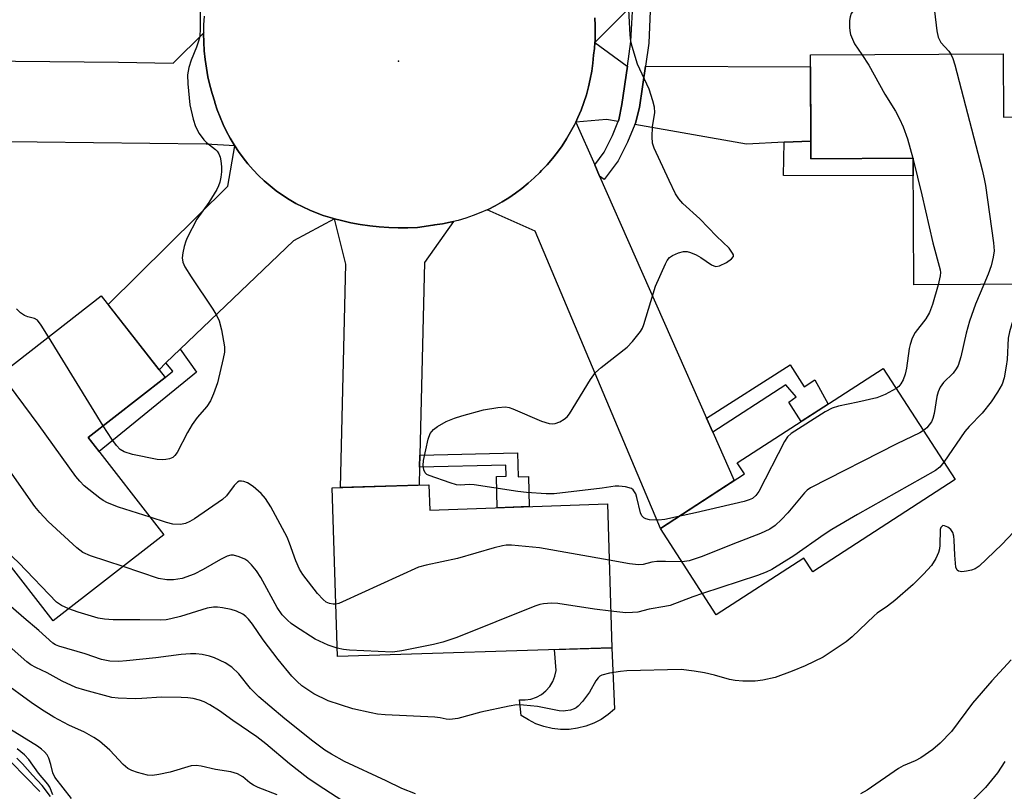
# Model space of a CAD drawing. Units: inches. Extents: x 1243769 to 1249768, y 549453 to 553453.
# Drawn here: x 1246728 to 1246947, y 550875 to 551047 of the extents above; entities that cross this region are included whole.
import ezdxf

# ---------------------------------------------------------------- set-up
doc = ezdxf.new("R2010")
doc.units = ezdxf.units.IN
doc.header["$MEASUREMENT"] = 0
for name, color, linetype in [('BLDG-Footprint', 5, 'Continuous'), ('CULTRL-Pad', 6, 'Continuous'), ('ELEV-Spot Elevation', 7, 'Continuous'), ('TRANS-Driveway', 251, 'Continuous'), ('TRANS-Non Street Sidewalk', 7, 'Continuous'), ('TRANS-Road', 130, 'Continuous'), ('TRANS-Street Sidewalk', 7, 'Continuous'), ('Undefined', 1, 'Continuous')]:
    doc.layers.add(name, color=color, linetype=linetype)

msp = doc.modelspace()

# ---------------------------------------------------------------- linework, layer by layer
at = {"layer": 'BLDG-Footprint'}
for points, elevation in [([(1246946.41, 551039.13), (1246946.48, 551025.08), (1246956.03, 551025.13), (1246956.2, 550987.9), (1246926.53, 550987.75), (1246926.39, 551015.92), (1246903.66, 551015.82), (1246903.55, 551038.93)], 412.14), ([(1246759.76, 550932.19), (1246735.18, 550913.01), (1246712.95, 550941.5), (1246722.77, 550949.17), (1246713.96, 550960.47), (1246745.85, 550985.35), (1246760.05, 550967.14), (1246742.92, 550953.78)], 413.01), ([(1246935.77, 550944.43), (1246904.09, 550923.93), (1246902.11, 550927), (1246882.63, 550914.39), (1246870.2, 550933.6), (1246888.88, 550945.69), (1246887.28, 550948.15), (1246919.77, 550969.17)], 411.44), ([(1246818.72, 550943.26), (1246818.89, 550937.63), (1246858.41, 550939.08), (1246859.4, 550907.01), (1246798.37, 550905.12), (1246797.21, 550942.6)], 413.64)]:
    msp.add_lwpolyline(points, close=True, dxfattribs=dict(at, elevation=elevation))
at = {"layer": 'CULTRL-Pad'}
msp.add_lwpolyline([(1246859.4, 550907.01), (1246860.03, 550893.4), (1246858.6, 550892.17), (1246857.04, 550891.12), (1246855.36, 550890.25), (1246853.59, 550889.59), (1246851.76, 550889.14), (1246849.89, 550888.9), (1246848.01, 550888.89), (1246846.13, 550889.09), (1246844.29, 550889.52), (1246842.52, 550890.15), (1246840.83, 550890.98), (1246839.24, 550892.01), (1246838.83, 550895.48), (1246840.12, 550895.44), (1246841.39, 550895.64), (1246842.61, 550896.04), (1246843.75, 550896.66), (1246844.75, 550897.46), (1246845.61, 550898.43), (1246846.28, 550899.53), (1246846.75, 550900.73), (1246847.01, 550901.99), (1246846.68, 550906.62)], close=True, dxfattribs=at)
at = {"layer": 'ELEV-Spot Elevation'}
msp.add_point((1246811.96, 551037.51, 413.61), dxfattribs=at)
at = {"layer": 'TRANS-Driveway'}
for points in [[(1246863.3, 551049.33), (1246855.64, 551041.67), (1246855.67, 551042.03), (1246855.73, 551043.73), (1246855.71, 551045.45), (1246855.61, 551047.16)], [(1246711.45, 551037.62), (1246749.7, 551037.29), (1246761.82, 551037.04), (1246768.63, 551043.8), (1246768.62, 551043.64), (1246768.65, 551041.71), (1246768.77, 551039.78), (1246768.96, 551037.86), (1246769.23, 551035.95), (1246769.58, 551034.05), (1246770.01, 551032.17), (1246770.51, 551030.31), (1246771.1, 551028.47), (1246771.14, 551028.34), (1246771.66, 551026.68), (1246772.26, 551025.05), (1246772.94, 551023.45), (1246773.69, 551021.89), (1246774.51, 551020.36), (1246775.39, 551018.86), (1246775.53, 551018.66), (1246769.16, 551019.03), (1246718.96, 551019.66)]]:
    msp.add_lwpolyline(points, dxfattribs=at)
for points in [[(1246862.85, 551036.39), (1246861.65, 551027.86), (1246860.96, 551024.49), (1246860.82, 551024.06), (1246858.19, 551024.52), (1246851.38, 551023.96), (1246851.86, 551024.97), (1246852.56, 551026.63), (1246853.19, 551028.31), (1246853.74, 551030.02), (1246854.22, 551031.76), (1246854.61, 551033.51), (1246854.93, 551035.28), (1246855.17, 551037.06), (1246855.33, 551038.85), (1246855.52, 551040.32), (1246855.64, 551041.67), (1246862.8, 551036.39)], [(1246903.64, 551019.73), (1246897.72, 551019.46), (1246889.35, 551019.08), (1246864.53, 551023.41), (1246864.65, 551023.7), (1246865.57, 551027.17), (1246866.87, 551036.37), (1246903.56, 551036.23)], [(1246855.59, 551014.44), (1246856.69, 551011.94), (1246880.48, 550958.08), (1246881.85, 550954.98), (1246886.61, 550944.22), (1246870.2, 550933.6), (1246842.36, 550999.7), (1246831.7, 551004.47), (1246831.86, 551004.55), (1246833.45, 551005.34), (1246835, 551006.21), (1246836.52, 551007.14), (1246837.98, 551008.14), (1246839.41, 551009.21), (1246840.78, 551010.34), (1246842.1, 551011.53), (1246843.37, 551012.77), (1246843.77, 551013.18), (1246845, 551014.48), (1246846.18, 551015.84), (1246847.29, 551017.25), (1246848.34, 551018.71), (1246849.33, 551020.22), (1246850.24, 551021.77), (1246851.09, 551023.35), (1246851.38, 551023.96)], [(1246797.74, 551002.45), (1246788.57, 550997.54), (1246763.43, 550973.44), (1246760.24, 550970.38), (1246758.69, 550968.89), (1246747.41, 550983.36), (1246774.02, 551009.71), (1246775.53, 551018.66), (1246776.35, 551017.41), (1246777.37, 551016.01), (1246778.46, 551014.66), (1246779.61, 551013.35), (1246780.81, 551012.1), (1246782.07, 551010.91), (1246783.39, 551009.78), (1246784.76, 551008.7), (1246786.17, 551007.7), (1246787.63, 551006.75), (1246789.13, 551005.88), (1246790.67, 551005.08), (1246792.25, 551004.35), (1246793.85, 551003.69), (1246795.21, 551003.2), (1246797.24, 551002.58)], [(1246824.18, 551001.86), (1246817.71, 550992.71), (1246816.73, 550949.9), (1246816.66, 550947.2), (1246816.57, 550943.19), (1246799.09, 550942.66), (1246800.24, 550992.34), (1246797.74, 551002.45), (1246799.3, 551002.04), (1246801.37, 551001.57), (1246803.45, 551001.18), (1246805.55, 551000.88), (1246807.67, 551000.65), (1246809.78, 551000.5), (1246811.9, 551000.43), (1246814.03, 551000.43), (1246816.15, 551000.52), (1246816.71, 551000.56), (1246820.07, 551001.14), (1246819.67, 551001.04), (1246819.96, 551001.08), (1246821.72, 551001.34), (1246823.46, 551001.68)]]:
    msp.add_lwpolyline(points, close=True, dxfattribs=at)
at = {"layer": 'TRANS-Non Street Sidewalk'}
for points in [[(1246897.72, 551019.46), (1246903.64, 551019.73), (1246903.66, 551015.82), (1246926.39, 551015.92), (1246926.41, 551012.01), (1246897.55, 551012.09)], [(1246760.24, 550970.38), (1246763.43, 550973.44), (1246767.05, 550968.32), (1246745.35, 550950.66), (1246742.92, 550953.78), (1246760.05, 550967.14), (1246761.78, 550968.56)], [(1246881.85, 550954.98), (1246880.48, 550958.08), (1246899.04, 550970), (1246902.17, 550965.06), (1246904.56, 550966.62), (1246907.49, 550961.23), (1246901.54, 550957.38), (1246898.79, 550961.67), (1246900.36, 550962.83), (1246898.13, 550965.55)], [(1246816.66, 550947.2), (1246816.73, 550949.9), (1246838.45, 550950.42), (1246838.58, 550945.04), (1246840.88, 550945.1), (1246841.04, 550938.44), (1246833.92, 550938.18), (1246833.75, 550945.14), (1246835.9, 550945.19), (1246835.84, 550947.66)]]:
    msp.add_lwpolyline(points, close=True, dxfattribs=at)
at = {"layer": 'TRANS-Road'}
msp.add_lwpolyline([(1246855.61, 551047.16), (1246855.71, 551045.45), (1246855.73, 551043.73), (1246855.67, 551042.03), (1246855.64, 551041.67), (1246855.52, 551040.32), (1246855.33, 551038.85), (1246855.17, 551037.06), (1246854.93, 551035.28), (1246854.61, 551033.51), (1246854.22, 551031.76), (1246853.74, 551030.02), (1246853.19, 551028.31), (1246852.56, 551026.63), (1246851.86, 551024.97), (1246851.38, 551023.96), (1246851.09, 551023.35), (1246850.24, 551021.77), (1246849.33, 551020.22), (1246848.34, 551018.71), (1246847.29, 551017.25), (1246846.18, 551015.84), (1246845, 551014.48), (1246843.77, 551013.18), (1246843.37, 551012.77), (1246842.1, 551011.53), (1246840.78, 551010.34), (1246839.41, 551009.21), (1246837.98, 551008.14), (1246836.52, 551007.14), (1246835, 551006.21), (1246833.45, 551005.34), (1246831.86, 551004.55), (1246831.7, 551004.47), (1246830.23, 551003.82), (1246828.58, 551003.17), (1246826.9, 551002.6), (1246825.19, 551002.1), (1246824.18, 551001.86), (1246823.46, 551001.68), (1246821.72, 551001.34), (1246819.96, 551001.08), (1246819.67, 551001.04), (1246820.07, 551001.14), (1246816.71, 551000.56), (1246816.15, 551000.52), (1246814.03, 551000.43), (1246811.9, 551000.43), (1246809.78, 551000.5), (1246807.67, 551000.65), (1246805.55, 551000.88), (1246803.45, 551001.18), (1246801.37, 551001.57), (1246799.3, 551002.04), (1246797.74, 551002.45), (1246797.24, 551002.58), (1246795.21, 551003.2), (1246793.85, 551003.69), (1246792.25, 551004.35), (1246790.67, 551005.08), (1246789.13, 551005.88), (1246787.63, 551006.75), (1246786.17, 551007.7), (1246784.76, 551008.7), (1246783.39, 551009.78), (1246782.07, 551010.91), (1246780.81, 551012.1), (1246779.61, 551013.35), (1246778.46, 551014.66), (1246777.37, 551016.01), (1246776.35, 551017.41), (1246775.53, 551018.66), (1246775.39, 551018.86), (1246774.51, 551020.36), (1246773.69, 551021.89), (1246772.94, 551023.45), (1246772.26, 551025.05), (1246771.66, 551026.68), (1246771.14, 551028.34), (1246771.1, 551028.47), (1246770.51, 551030.31), (1246770.01, 551032.17), (1246769.58, 551034.05), (1246769.23, 551035.95), (1246768.96, 551037.86), (1246768.77, 551039.78), (1246768.65, 551041.71), (1246768.62, 551043.64), (1246768.63, 551043.8), (1246768.67, 551045.57), (1246768.8, 551047.49)], dxfattribs=at)
at = {"layer": 'TRANS-Street Sidewalk'}
msp.add_lwpolyline([(1246867.95, 551048.72), (1246867.6, 551041.49), (1246866.87, 551036.37), (1246865.57, 551027.17), (1246864.65, 551023.7), (1246864.53, 551023.41), (1246862.85, 551019.47), (1246860.83, 551015.34), (1246857.7, 551011.18), (1246856.69, 551011.94), (1246855.59, 551014.44), (1246857.7, 551017.26), (1246859.53, 551020.98), (1246860.77, 551023.91), (1246860.82, 551024.06), (1246860.96, 551024.49), (1246861.65, 551027.86), (1246862.85, 551036.39), (1246863.63, 551041.87), (1246863.96, 551048.55)], dxfattribs=at)
at = {"layer": 'Undefined'}
for p, q in [((1246926.32, 551015.92, 414), (1246926.39, 551015.63, 414)), ((1246746.26, 550956.38, 414), (1246734.11, 550976.19, 414))]:
    msp.add_line(p, q, dxfattribs=at)
for points, elevation in [([(1246924.41, 551062.93), (1246927.38, 551059.08), (1246927.96, 551058.1), (1246928.57, 551056.82), (1246930.08, 551052.91), (1246930.77, 551050.34), (1246931.15, 551048.6), (1246931.66, 551044.25), (1246931.97, 551042.87), (1246932.6, 551041.68), (1246934.34, 551039.73), (1246934.82, 551039.08)], 412), ([(1246918.82, 551058.19), (1246919.47, 551057.43), (1246919.79, 551056.72), (1246919.79, 551055.94), (1246919.41, 551055.06), (1246918.73, 551054.17), (1246916.94, 551052.24), (1246913.14, 551048.75), (1246912.65, 551048.09), (1246912.37, 551047.35), (1246912.27, 551046.52), (1246912.27, 551045.09), (1246912.33, 551044.23), (1246912.49, 551043.41), (1246912.9, 551042.38), (1246913.4, 551041.38), (1246914.98, 551038.98)], 414), ([(1246767.9, 551055.26), (1246767.85, 551044.76), (1246767.74, 551042.99), (1246767.48, 551041.92), (1246767.05, 551040.61), (1246765.81, 551037.74), (1246765.29, 551036.09), (1246765.03, 551034.44), (1246765.08, 551032.44), (1246765.57, 551027.79), (1246766.3, 551024.64), (1246766.8, 551022.96), (1246767.63, 551021.42), (1246768.67, 551020), (1246769.28, 551019.42), (1246771.25, 551017.89), (1246771.61, 551017.52), (1246772.01, 551016.92), (1246772.28, 551016.19), (1246772.44, 551015.37), (1246772.59, 551013.98), (1246772.61, 551012.86), (1246772.46, 551011.72), (1246772.21, 551010.58), (1246771.94, 551009.76), (1246771.58, 551008.99), (1246769.8, 551006.06), (1246767.11, 551002.4), (1246764.98, 550998.25), (1246764.64, 550997.45), (1246764.29, 550996.32), (1246763.96, 550994.89), (1246763.83, 550993.74), (1246763.99, 550992.78), (1246764.47, 550991.75), (1246765.87, 550989.53), (1246770.67, 550982.37), (1246771.56, 550980.84), (1246772.04, 550979.78), (1246772.57, 550977.78), (1246773.24, 550973.97), (1246773.22, 550972.81), (1246772.96, 550971.37), (1246771.69, 550965.94), (1246770.81, 550963.51), (1246770.12, 550961.94), (1246769.33, 550960.72), (1246767.2, 550958.23), (1246766.05, 550956.7), (1246765.04, 550954.94), (1246762.72, 550950.5), (1246762.24, 550949.8), (1246761.75, 550949.37), (1246761.03, 550949.06), (1246760.23, 550948.89), (1246759.41, 550948.82), (1246758.29, 550948.89), (1246752.81, 550950.05), (1246750.92, 550950.61), (1246750.07, 550951.12), (1246749.21, 550952.03), (1246748.21, 550953.4), (1246746.26, 550956.38)], 414), ([(1246874.26, 550936.23), (1246871.22, 550935.59), (1246869.79, 550935.41), (1246867.77, 550935.53), (1246866.95, 550935.71), (1246866.49, 550935.93), (1246866.06, 550936.36), (1246865.74, 550937.03), (1246864.99, 550940.44), (1246864.72, 550941.27), (1246864.47, 550941.75), (1246864.15, 550942.14), (1246863.74, 550942.43), (1246862.42, 550942.82), (1246860.99, 550943), (1246860.13, 550943), (1246857.25, 550942.54), (1246846.58, 550941.26), (1246844.83, 550941.27), (1246840.44, 550941.54), (1246838.48, 550941.79), (1246828.81, 550943.31), (1246827.71, 550943.36), (1246825.69, 550943.2), (1246824.86, 550943.3), (1246823.47, 550943.7), (1246818.74, 550945.35), (1246818.26, 550945.61), (1246817.87, 550945.94), (1246817.58, 550946.58), (1246817.45, 550947.61), (1246817.55, 550948.71), (1246818.58, 550953.43), (1246819.03, 550954.71), (1246819.73, 550955.58), (1246820.62, 550956.23), (1246822.57, 550957.35), (1246824.4, 550958.13), (1246826.04, 550958.65), (1246830.85, 550959.97), (1246834.01, 550960.49), (1246835.73, 550960.63), (1246836.57, 550960.48), (1246837.39, 550960.2), (1246843.78, 550957.46), (1246845.44, 550956.92), (1246846.26, 550956.84), (1246846.79, 550956.93), (1246847.82, 550957.32), (1246848.79, 550957.86), (1246849.43, 550958.4), (1246849.97, 550959.09), (1246854.63, 550966.68), (1246855.79, 550968.27), (1246857, 550969.41), (1246862.81, 550973.91), (1246864, 550975.16), (1246865.77, 550977.41), (1246866.19, 550978.15), (1246866.51, 550978.97), (1246869.14, 550987.45), (1246871.31, 550992.4), (1246871.71, 550993.18), (1246872.22, 550993.85), (1246872.9, 550994.31), (1246874.22, 550994.85), (1246875.32, 550995.14), (1246876.13, 550995.16), (1246876.91, 550994.95), (1246878.18, 550994.4), (1246879.17, 550993.83), (1246881.57, 550992.22), (1246882.06, 550991.98), (1246882.55, 550991.87), (1246883.31, 550992.01), (1246884.87, 550992.76), (1246886.04, 550993.51), (1246886.44, 550994.03), (1246886.43, 550994.42), (1246886.27, 550994.83), (1246885.48, 550995.9), (1246882.68, 550998.58), (1246878.99, 551002.41), (1246875.2, 551005.85), (1246874.29, 551006.87), (1246873.57, 551008.03), (1246872.13, 551010.94), (1246868.8, 551018.17), (1246868.45, 551019.27), (1246868.35, 551020.64), (1246868.47, 551022.88), (1246868.93, 551026.1), (1246868.86, 551027.27), (1246868.5, 551028.71), (1246867.68, 551031.28), (1246865.1, 551036.86), (1246863.9, 551040.75), (1246863.66, 551041.88), (1246863.51, 551043.34), (1246863.14, 551050.41)], 414), ([(1246914.98, 551038.98), (1246916.58, 551036.59), (1246920.1, 551030.14), (1246922.48, 551026.37), (1246923.41, 551024.7), (1246924.2, 551022.9), (1246925.19, 551020.23), (1246926.32, 551015.92)], 414), ([(1246934.82, 551039.08), (1246935.27, 551038.1), (1246935.68, 551036.68), (1246941.75, 551013.33), (1246942.23, 551011.31), (1246942.48, 551009.83), (1246944.27, 550997.07), (1246944.41, 550995.29), (1246944.23, 550993.89), (1246943.74, 550992.01), (1246943.11, 550990.15), (1246942.14, 550987.83)], 412), ([(1246926.39, 551015.63), (1246928.36, 551007.81), (1246930.76, 550997.09), (1246932.4, 550991.11), (1246932.48, 550990.53), (1246932.46, 550989.77), (1246931.98, 550987.78)], 414), ([(1246931.98, 550987.78), (1246930.75, 550983.42), (1246930.04, 550981.61), (1246929.25, 550980.23), (1246926.85, 550977.17), (1246926.2, 550975.89), (1246925.73, 550974.48), (1246925.52, 550973.62), (1246924.94, 550969.25), (1246924.62, 550967.88), (1246924.16, 550966.65), (1246923.69, 550965.76), (1246923.24, 550965.18), (1246922.65, 550964.71)], 414), ([(1246942.14, 550987.83), (1246940.3, 550983.46), (1246938.95, 550979.66), (1246938.21, 550977.03), (1246937.03, 550971.77), (1246936.39, 550969.84), (1246936, 550969.06), (1246935.32, 550968.11), (1246933.16, 550966.04), (1246932.4, 550964.98), (1246931.97, 550963.96), (1246931.66, 550962.89), (1246931.11, 550959.15), (1246930.81, 550958.05), (1246930.46, 550957.27), (1246930, 550956.6), (1246929.47, 550955.99), (1246928.72, 550955.33)], 412), ([(1246951.5, 550987.88), (1246950.96, 550985.7), (1246948.59, 550979.83), (1246947.82, 550977.34), (1246947.58, 550975.89), (1246947.29, 550971.12), (1246947.11, 550969.65), (1246946.65, 550967.05), (1246946.18, 550965.69), (1246945.2, 550963.92), (1246943.79, 550961.73), (1246941.8, 550959.24), (1246938.87, 550956.22), (1246937.9, 550955.12), (1246933.25, 550948.33)], 410), ([(1246734.11, 550976.19), (1246732.51, 550978.81), (1246731.63, 550979.92), (1246730.98, 550980.28), (1246729.51, 550980.64), (1246728.8, 550980.91), (1246727.9, 550981.56), (1246726.98, 550982.45)], 414), ([(1246756.73, 550936.07), (1246749.66, 550938.34), (1246747.25, 550939.31), (1246746.25, 550939.83), (1246745.52, 550940.32), (1246742.04, 550943.08), (1246741.1, 550944.06), (1246740.22, 550945.15), (1246732.06, 550956.46), (1246723.53, 550967.94)], 412), ([(1246922.65, 550964.71), (1246920.19, 550963.37), (1246918.36, 550962.64), (1246914.13, 550961.66), (1246909.8, 550960.8), (1246908.41, 550960.36), (1246906.86, 550959.49), (1246899.29, 550954.72), (1246898.45, 550953.93), (1246897.83, 550952.94), (1246892.11, 550941.81), (1246891.46, 550940.91), (1246890.68, 550940.25), (1246889.94, 550939.91), (1246888.81, 550939.58), (1246877.98, 550937.02), (1246874.26, 550936.23)], 414), ([(1246750.69, 550925.11), (1246743.45, 550927.51), (1246741.75, 550928.25), (1246740.42, 550929.25), (1246734.04, 550935.09), (1246732.16, 550937.15), (1246731.07, 550938.48), (1246717.25, 550958.03), (1246714.88, 550961.18)], 410), ([(1246928.72, 550955.33), (1246927.87, 550954.82), (1246922.77, 550952.42), (1246903.57, 550942.63), (1246902.87, 550942.11), (1246902.27, 550941.5), (1246898.51, 550937.06), (1246897.14, 550935.59), (1246895.7, 550934.23), (1246894.55, 550933.45), (1246892.5, 550932.47), (1246887.28, 550930.48), (1246879.26, 550927.24), (1246876.58, 550926.35), (1246875.03, 550926.13)], 412), ([(1246933.25, 550948.33), (1246932.38, 550947.23), (1246931.4, 550946.45), (1246914.01, 550936.67), (1246908.34, 550933.32), (1246906.59, 550932.21), (1246899.89, 550927.52), (1246894.99, 550924.46), (1246893.76, 550923.87), (1246891.81, 550923.15), (1246879.59, 550919.09)], 410), ([(1246738.62, 550915.69), (1246736.97, 550916.42), (1246735.92, 550917.21), (1246727.54, 550925.94), (1246721.98, 550931.11), (1246718.97, 550934.94), (1246714.12, 550942.41)], 408), ([(1246798.01, 550916.75), (1246797.39, 550916.71), (1246796.62, 550916.85), (1246795.87, 550917.22), (1246795.17, 550917.76), (1246793.97, 550919.09), (1246790.64, 550923.31), (1246789.91, 550924.54), (1246789.1, 550926.34), (1246787.74, 550930.29), (1246787.21, 550931.62), (1246783.58, 550938.38), (1246782.34, 550940.26), (1246781.43, 550941.34), (1246779.6, 550942.9), (1246778.36, 550943.73), (1246777.57, 550944.02), (1246777.04, 550944.11), (1246776.54, 550944.07), (1246776.17, 550943.9), (1246775.42, 550943.16), (1246773.72, 550940.86), (1246772.83, 550939.98), (1246766.58, 550935.73), (1246765.57, 550935.11), (1246764.56, 550934.66), (1246763.5, 550934.43), (1246761.75, 550934.54), (1246760.34, 550934.89), (1246756.73, 550936.07)], 412), ([(1246951.44, 550935.62), (1246946.17, 550929.99), (1246941.12, 550925.17), (1246940.19, 550924.56), (1246939.4, 550924.29), (1246938.29, 550924.07), (1246937.21, 550923.96), (1246936.52, 550924.05), (1246936.2, 550924.3), (1246935.94, 550924.99), (1246935.81, 550925.84), (1246935.67, 550927.61), (1246935.55, 550931), (1246935.44, 550931.87), (1246935.21, 550932.69), (1246934.79, 550933.38), (1246934.13, 550933.89), (1246933.42, 550934.19), (1246933, 550934.2), (1246932.84, 550934.11), (1246932.59, 550933.81), (1246932.45, 550933.34), (1246932.38, 550929.85), (1246932.29, 550929.02), (1246932.08, 550928.21), (1246931.43, 550926.88), (1246930.48, 550925.36), (1246928.71, 550923.38), (1246926.42, 550921.09), (1246922.31, 550917.56), (1246920.74, 550916.29), (1246918.38, 550914.7), (1246917.71, 550914.16), (1246912.85, 550909.5), (1246911.53, 550908.34), (1246906.4, 550904.95), (1246902.41, 550903.03), (1246899.48, 550901.83), (1246895.75, 550900.45), (1246892.98, 550899.81), (1246891.25, 550899.63), (1246888.57, 550899.62), (1246886.84, 550899.73), (1246885.55, 550900.02), (1246882.27, 550900.96), (1246879.99, 550901.46), (1246877.72, 550901.85), (1246874.82, 550902.18), (1246862.74, 550901.94), (1246861.36, 550901.79), (1246858.86, 550901.38), (1246857.19, 550900.97), (1246856.72, 550900.73), (1246856.33, 550900.39), (1246855.85, 550899.7), (1246854.44, 550897.14), (1246852.87, 550895.07), (1246851.93, 550894.02), (1246851.5, 550893.68), (1246851.02, 550893.44), (1246850.23, 550893.19), (1246849.13, 550892.98), (1246848.58, 550892.95), (1246847.72, 550893.02), (1246842.89, 550893.95), (1246839.72, 550894.29), (1246838.28, 550894.34), (1246836.57, 550894.09), (1246830.3, 550892.74), (1246825.12, 550891.28), (1246823.38, 550891.09), (1246822.56, 550891.15), (1246821.19, 550891.43), (1246820.01, 550891.58), (1246808.99, 550892.12), (1246807.27, 550892.28), (1246805.84, 550892.55), (1246801.81, 550893.48), (1246796.34, 550895.23), (1246793.15, 550896.8), (1246790.49, 550898.58), (1246789.43, 550899.51), (1246788.25, 550900.71), (1246785.19, 550904.45), (1246781.82, 550908.77), (1246779.47, 550912.3), (1246778.6, 550913.43), (1246778, 550914.01), (1246777.35, 550914.48), (1246775.94, 550915.21), (1246774.73, 550915.55), (1246772.8, 550915.95), (1246771.69, 550916.1), (1246770.81, 550916.09), (1246769.37, 550915.82), (1246763.46, 550914.02), (1246761.31, 550913.44), (1246760.25, 550913.24), (1246758.96, 550913.16), (1246754.42, 550913.29), (1246748.52, 550913.24), (1246746.58, 550913.38), (1246745.19, 550913.62), (1246740.68, 550914.99), (1246738.62, 550915.69)], 408), ([(1246858.8, 550926.5), (1246843.32, 550929.27), (1246837.05, 550929.83), (1246835.9, 550929.84), (1246835.12, 550929.74), (1246833.24, 550929.29), (1246825.04, 550926.86), (1246818.12, 550925.4), (1246816.42, 550924.94), (1246799.53, 550917.24), (1246798.7, 550916.91), (1246798.01, 550916.75)], 412), ([(1246798.31, 550906.98), (1246796.31, 550907.62), (1246793.41, 550908.99), (1246789.02, 550911.77), (1246788.08, 550912.44), (1246787.24, 550913.17), (1246786.1, 550914.39), (1246784.97, 550916), (1246781.33, 550922.67), (1246780.4, 550924.17), (1246779.28, 550925.48), (1246778.46, 550926.27), (1246777.77, 550926.73), (1246776.52, 550927.3), (1246775.22, 550927.63), (1246774.67, 550927.6), (1246773.86, 550927.39), (1246772.34, 550926.64), (1246768.53, 550924.42), (1246766.52, 550923.41), (1246763.86, 550922.48), (1246761.88, 550922.14), (1246760.45, 550922.12), (1246758.55, 550922.46), (1246750.69, 550925.11)], 410), ([(1246875.03, 550926.13), (1246871.34, 550926.26), (1246869.38, 550926.23), (1246868.31, 550926.07), (1246866.36, 550925.53), (1246865.35, 550925.47), (1246863.3, 550925.7), (1246858.8, 550926.5)], 412), ([(1246879.59, 550919.09), (1246877.41, 550918.38), (1246872.35, 550916.46), (1246871.2, 550916.2), (1246867.7, 550915.66), (1246865.15, 550914.97), (1246864, 550914.85), (1246862.54, 550914.83), (1246859.15, 550915.2)], 410), ([(1246815.7, 550874.55), (1246812.68, 550875.74), (1246809.23, 550877.44), (1246799.92, 550881.78), (1246797.04, 550883.38), (1246795.58, 550884.27), (1246792.93, 550886.24), (1246786.71, 550891.27), (1246783.32, 550894.05), (1246780.92, 550896.16), (1246779.05, 550898), (1246776.43, 550901.21), (1246774.85, 550902.71), (1246773.44, 550903.66), (1246771.03, 550904.82), (1246769.93, 550905.21), (1246768.29, 550905.53), (1246766.89, 550905.68), (1246765.72, 550905.67), (1246763.65, 550905.51), (1246758.01, 550904.77), (1246751.49, 550904.12), (1246749.74, 550904.02), (1246747.77, 550904.06), (1246745.93, 550904.44), (1246742.23, 550905.7), (1246736.38, 550907.42), (1246735.66, 550907.71), (1246735.04, 550908.08), (1246731.98, 550910.91), (1246728.61, 550913.69), (1246724.02, 550917.72)], 406), ([(1246859.15, 550915.2), (1246855.51, 550915.66), (1246847.42, 550916.89), (1246845.95, 550916.98), (1246844.19, 550916.84), (1246843.35, 550916.67), (1246842.27, 550916.3), (1246824.91, 550909.33), (1246821.78, 550908.31), (1246819.75, 550907.79), (1246812.71, 550906.34), (1246810.65, 550906.05), (1246801.08, 550906.52), (1246799.7, 550906.69), (1246798.31, 550906.98)], 410), ([(1246806.07, 550868.72), (1246794.1, 550876.46), (1246791.77, 550878.07), (1246787.71, 550881.23), (1246782.48, 550885.67), (1246780.43, 550887.24), (1246775.11, 550890.88), (1246772.16, 550892.99), (1246770.01, 550894.37), (1246768.77, 550895.03), (1246767.68, 550895.4), (1246766.26, 550895.73), (1246765.1, 550895.89), (1246763.63, 550895.98), (1246759.24, 550896.09), (1246754.85, 550895.75), (1246753.39, 550895.7), (1246749.62, 550895.8), (1246748.17, 550895.96), (1246742.17, 550897.58), (1246740.22, 550898.21), (1246737.18, 550899.63), (1246733.78, 550901.44), (1246731.26, 550902.66), (1246730.2, 550903.26), (1246729.31, 550903.95), (1246723.37, 550909.21)], 404), ([(1246948.23, 550904.34), (1246943.9, 550899.69), (1246939.62, 550894.74), (1246934.91, 550888.43), (1246932.41, 550885.79), (1246930.8, 550884.4), (1246928.11, 550882.59), (1246926.83, 550881.86), (1246924.23, 550880.77), (1246923.16, 550880.2), (1246916.2, 550875.39), (1246914.72, 550874.55)], 406), ([(1246784.94, 550874.37), (1246780.76, 550875.97), (1246779.69, 550876.46), (1246778.89, 550877), (1246777.33, 550878.32), (1246776.17, 550878.97), (1246774.65, 550879.47), (1246771.27, 550879.96), (1246768.08, 550880.69), (1246766.92, 550880.87), (1246765.81, 550880.77), (1246761.15, 550879.41), (1246758.63, 550878.85), (1246757.22, 550878.64), (1246756.12, 550878.73), (1246753.94, 550879.27), (1246752.64, 550879.71), (1246751.74, 550880.19), (1246750.75, 550881.05), (1246747.74, 550884.25), (1246745.44, 550886.3), (1246744.18, 550887.09), (1246742.09, 550888.26), (1246738.67, 550889.86), (1246735.27, 550891.62), (1246732.59, 550893.3), (1246730.23, 550894.9), (1246723.96, 550899.45)], 402), ([(1246739.23, 550873.5), (1246735.51, 550878.27), (1246735.08, 550879.23), (1246734.61, 550881.11), (1246734.16, 550882.49), (1246733.79, 550883.25), (1246733.23, 550883.91), (1246732.56, 550884.49), (1246731.63, 550885.14), (1246724.67, 550889.49)], 400), ([(1246735.11, 550874.3), (1246734.4, 550876.05), (1246733.98, 550876.72), (1246731.89, 550879.14), (1246729.72, 550882.19), (1246728.75, 550883.25), (1246727.12, 550884.55)], 398), ([(1246732.2, 550875.07), (1246725.79, 550881.59)], 394), ([(1246734.58, 550873.99), (1246732.74, 550876.38), (1246730.54, 550878.7), (1246728.34, 550881.24), (1246727.1, 550882.49)], 396), ([(1246946.79, 550881.74), (1246945.16, 550879.26), (1246942.48, 550876), (1246938.71, 550872.15)], 404)]:
    msp.add_lwpolyline(points, dxfattribs=dict(at, elevation=elevation))

doc.saveas('drawing.dxf')
